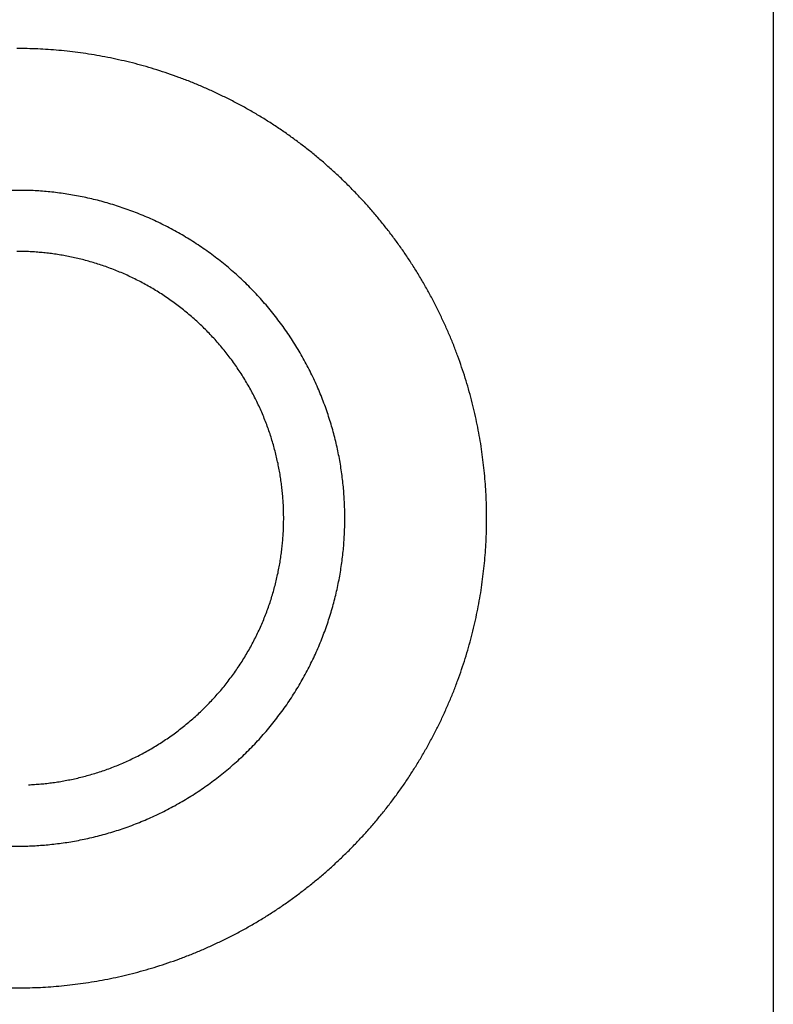
# Model space of a CAD drawing. Units: inches. Extents: x -6649 to 3903, y -1873 to 6027.
# Drawn here: x -2324 to -2300, y 3912 to 3943 of the extents above; entities that cross this region are included whole.
import ezdxf

# ---------------------------------------------------------------- set-up
doc = ezdxf.new("R2010")
doc.units = ezdxf.units.IN
doc.layers.add('Elverdal_Jungle', color=7, linetype='Continuous', true_color=0x609543)

msp = doc.modelspace()

# ---------------------------------------------------------------- linework, layer by layer
at = {"layer": 'Elverdal_Jungle'}
for points in [[(-2299.841, 4380.634), (-2299.841, 3761.262), (-2299.841, 3141.89), (-2299.841, 2522.518)], [(-2323.635, 3942.144), (-2323.746, 3942.146), (-2323.857, 3942.147), (-2323.967, 3942.148)], [(-2323.299, 3942.133), (-2323.411, 3942.137), (-2323.523, 3942.141), (-2323.635, 3942.144)], [(-2322.962, 3942.114), (-2323.074, 3942.121), (-2323.187, 3942.127), (-2323.299, 3942.133)], [(-2322.621, 3942.088), (-2322.735, 3942.096), (-2322.848, 3942.105), (-2322.962, 3942.114)], [(-2322.279, 3942.053), (-2322.393, 3942.064), (-2322.507, 3942.076), (-2322.621, 3942.088)], [(-2321.934, 3942.009), (-2322.049, 3942.024), (-2322.164, 3942.038), (-2322.279, 3942.053)], [(-2321.588, 3941.958), (-2321.703, 3941.975), (-2321.819, 3941.992), (-2321.934, 3942.009)], [(-2321.241, 3941.898), (-2321.357, 3941.918), (-2321.473, 3941.938), (-2321.588, 3941.958)], [(-2320.893, 3941.829), (-2321.009, 3941.852), (-2321.125, 3941.875), (-2321.241, 3941.898)], [(-2320.543, 3941.751), (-2320.66, 3941.777), (-2320.776, 3941.803), (-2320.893, 3941.829)], [(-2320.194, 3941.665), (-2320.31, 3941.694), (-2320.427, 3941.723), (-2320.543, 3941.751)], [(-2319.844, 3941.57), (-2319.961, 3941.602), (-2320.077, 3941.633), (-2320.194, 3941.665)], [(-2319.495, 3941.465), (-2319.611, 3941.5), (-2319.728, 3941.535), (-2319.844, 3941.57)], [(-2319.146, 3941.351), (-2319.263, 3941.389), (-2319.379, 3941.427), (-2319.495, 3941.465)], [(-2318.798, 3941.228), (-2318.914, 3941.269), (-2319.03, 3941.31), (-2319.146, 3941.351)], [(-2318.452, 3941.096), (-2318.567, 3941.14), (-2318.683, 3941.184), (-2318.798, 3941.228)], [(-2318.106, 3940.954), (-2318.222, 3941.001), (-2318.337, 3941.049), (-2318.452, 3941.096)], [(-2317.764, 3940.804), (-2317.878, 3940.854), (-2317.992, 3940.904), (-2318.106, 3940.954)], [(-2317.423, 3940.643), (-2317.536, 3940.697), (-2317.65, 3940.75), (-2317.764, 3940.804)], [(-2317.085, 3940.474), (-2317.197, 3940.53), (-2317.31, 3940.587), (-2317.423, 3940.643)], [(-2316.75, 3940.295), (-2316.861, 3940.355), (-2316.973, 3940.414), (-2317.085, 3940.474)], [(-2316.419, 3940.108), (-2316.529, 3940.17), (-2316.639, 3940.233), (-2316.75, 3940.295)], [(-2316.091, 3939.911), (-2316.2, 3939.976), (-2316.309, 3940.042), (-2316.419, 3940.108)], [(-2315.768, 3939.705), (-2315.875, 3939.774), (-2315.983, 3939.842), (-2316.091, 3939.911)], [(-2315.448, 3939.491), (-2315.555, 3939.563), (-2315.661, 3939.634), (-2315.768, 3939.705)], [(-2315.135, 3939.268), (-2315.239, 3939.342), (-2315.344, 3939.417), (-2315.448, 3939.491)], [(-2314.826, 3939.036), (-2314.929, 3939.114), (-2315.032, 3939.191), (-2315.135, 3939.268)], [(-2314.522, 3938.797), (-2314.623, 3938.877), (-2314.724, 3938.956), (-2314.826, 3939.036)], [(-2314.225, 3938.549), (-2314.324, 3938.632), (-2314.423, 3938.714), (-2314.522, 3938.797)], [(-2313.934, 3938.293), (-2314.031, 3938.378), (-2314.128, 3938.463), (-2314.225, 3938.549)], [(-2313.649, 3938.03), (-2313.744, 3938.118), (-2313.839, 3938.205), (-2313.934, 3938.293)], [(-2313.371, 3937.759), (-2313.464, 3937.849), (-2313.557, 3937.939), (-2313.649, 3938.03)], [(-2323.501, 3937.616), (-2323.734, 3937.619), (-2323.967, 3937.621), (-2324.2, 3937.624)], [(-2323.266, 3937.603), (-2323.344, 3937.607), (-2323.422, 3937.612), (-2323.501, 3937.616)], [(-2323.027, 3937.584), (-2323.107, 3937.59), (-2323.186, 3937.597), (-2323.266, 3937.603)], [(-2322.788, 3937.56), (-2322.868, 3937.568), (-2322.948, 3937.576), (-2323.027, 3937.584)], [(-2322.547, 3937.53), (-2322.628, 3937.54), (-2322.708, 3937.55), (-2322.788, 3937.56)], [(-2313.1, 3937.481), (-2313.191, 3937.574), (-2313.281, 3937.666), (-2313.371, 3937.759)], [(-2322.306, 3937.494), (-2322.387, 3937.506), (-2322.467, 3937.518), (-2322.547, 3937.53)], [(-2322.063, 3937.452), (-2322.145, 3937.466), (-2322.225, 3937.48), (-2322.306, 3937.494)], [(-2321.82, 3937.404), (-2321.901, 3937.42), (-2321.983, 3937.436), (-2322.063, 3937.452)], [(-2321.577, 3937.35), (-2321.658, 3937.367), (-2321.739, 3937.386), (-2321.82, 3937.404)], [(-2321.332, 3937.289), (-2321.414, 3937.31), (-2321.495, 3937.329), (-2321.577, 3937.35)], [(-2321.088, 3937.223), (-2321.17, 3937.245), (-2321.251, 3937.267), (-2321.332, 3937.289)], [(-2320.844, 3937.15), (-2320.926, 3937.174), (-2321.007, 3937.198), (-2321.088, 3937.223)], [(-2312.837, 3937.197), (-2312.925, 3937.292), (-2313.013, 3937.386), (-2313.1, 3937.481)], [(-2320.601, 3937.07), (-2320.682, 3937.097), (-2320.763, 3937.123), (-2320.844, 3937.15)], [(-2320.358, 3936.984), (-2320.439, 3937.013), (-2320.52, 3937.041), (-2320.601, 3937.07)], [(-2320.116, 3936.892), (-2320.197, 3936.923), (-2320.277, 3936.954), (-2320.358, 3936.984)], [(-2312.582, 3936.905), (-2312.667, 3937.002), (-2312.752, 3937.099), (-2312.837, 3937.197)], [(-2319.875, 3936.793), (-2319.955, 3936.826), (-2320.035, 3936.859), (-2320.116, 3936.892)], [(-2319.635, 3936.688), (-2319.715, 3936.723), (-2319.795, 3936.758), (-2319.875, 3936.793)], [(-2319.398, 3936.576), (-2319.477, 3936.613), (-2319.556, 3936.65), (-2319.635, 3936.688)], [(-2312.334, 3936.608), (-2312.416, 3936.707), (-2312.499, 3936.806), (-2312.582, 3936.905)], [(-2312.094, 3936.305), (-2312.174, 3936.406), (-2312.253, 3936.507), (-2312.334, 3936.608)], [(-2319.162, 3936.458), (-2319.24, 3936.497), (-2319.319, 3936.536), (-2319.398, 3936.576)], [(-2318.928, 3936.333), (-2319.006, 3936.374), (-2319.084, 3936.416), (-2319.162, 3936.458)], [(-2318.696, 3936.202), (-2318.774, 3936.245), (-2318.851, 3936.289), (-2318.928, 3936.333)], [(-2311.862, 3935.996), (-2311.939, 3936.099), (-2312.016, 3936.202), (-2312.094, 3936.305)], [(-2318.467, 3936.064), (-2318.544, 3936.11), (-2318.62, 3936.156), (-2318.696, 3936.202)], [(-2318.242, 3935.921), (-2318.317, 3935.969), (-2318.392, 3936.017), (-2318.467, 3936.064)], [(-2311.639, 3935.682), (-2311.713, 3935.786), (-2311.788, 3935.891), (-2311.862, 3935.996)], [(-2323.779, 3935.673), (-2323.842, 3935.674), (-2323.905, 3935.675), (-2323.967, 3935.676)], [(-2323.588, 3935.667), (-2323.652, 3935.669), (-2323.715, 3935.671), (-2323.779, 3935.673)], [(-2323.396, 3935.656), (-2323.46, 3935.66), (-2323.524, 3935.663), (-2323.588, 3935.667)], [(-2323.203, 3935.641), (-2323.267, 3935.646), (-2323.332, 3935.651), (-2323.396, 3935.656)], [(-2318.019, 3935.771), (-2318.093, 3935.821), (-2318.167, 3935.871), (-2318.242, 3935.921)], [(-2317.8, 3935.616), (-2317.873, 3935.667), (-2317.946, 3935.719), (-2318.019, 3935.771)], [(-2311.425, 3935.363), (-2311.496, 3935.469), (-2311.568, 3935.575), (-2311.639, 3935.682)], [(-2323.008, 3935.621), (-2323.073, 3935.628), (-2323.138, 3935.635), (-2323.203, 3935.641)], [(-2322.812, 3935.597), (-2322.877, 3935.605), (-2322.943, 3935.613), (-2323.008, 3935.621)], [(-2322.616, 3935.568), (-2322.681, 3935.577), (-2322.747, 3935.587), (-2322.812, 3935.597)], [(-2322.419, 3935.534), (-2322.484, 3935.545), (-2322.55, 3935.556), (-2322.616, 3935.568)], [(-2322.221, 3935.494), (-2322.287, 3935.507), (-2322.353, 3935.52), (-2322.419, 3935.534)], [(-2322.022, 3935.45), (-2322.089, 3935.465), (-2322.155, 3935.48), (-2322.221, 3935.494)], [(-2321.824, 3935.401), (-2321.89, 3935.417), (-2321.956, 3935.434), (-2322.022, 3935.45)], [(-2321.625, 3935.347), (-2321.692, 3935.365), (-2321.758, 3935.383), (-2321.824, 3935.401)], [(-2321.427, 3935.287), (-2321.493, 3935.307), (-2321.559, 3935.327), (-2321.625, 3935.347)], [(-2317.584, 3935.453), (-2317.656, 3935.508), (-2317.728, 3935.561), (-2317.8, 3935.616)], [(-2317.372, 3935.286), (-2317.443, 3935.342), (-2317.513, 3935.398), (-2317.584, 3935.453)], [(-2311.219, 3935.04), (-2311.288, 3935.147), (-2311.356, 3935.255), (-2311.425, 3935.363)], [(-2321.229, 3935.223), (-2321.295, 3935.245), (-2321.361, 3935.266), (-2321.427, 3935.287)], [(-2321.031, 3935.153), (-2321.097, 3935.176), (-2321.163, 3935.2), (-2321.229, 3935.223)], [(-2320.834, 3935.078), (-2320.899, 3935.103), (-2320.965, 3935.128), (-2321.031, 3935.153)], [(-2320.638, 3934.998), (-2320.703, 3935.024), (-2320.769, 3935.051), (-2320.834, 3935.078)], [(-2317.165, 3935.113), (-2317.234, 3935.171), (-2317.303, 3935.228), (-2317.372, 3935.286)], [(-2316.961, 3934.935), (-2317.029, 3934.994), (-2317.097, 3935.053), (-2317.165, 3935.113)], [(-2311.023, 3934.712), (-2311.088, 3934.821), (-2311.154, 3934.93), (-2311.219, 3935.04)], [(-2320.443, 3934.912), (-2320.508, 3934.94), (-2320.573, 3934.969), (-2320.638, 3934.998)], [(-2320.25, 3934.821), (-2320.314, 3934.851), (-2320.379, 3934.881), (-2320.443, 3934.912)], [(-2320.057, 3934.724), (-2320.122, 3934.757), (-2320.186, 3934.789), (-2320.25, 3934.821)], [(-2319.868, 3934.623), (-2319.931, 3934.657), (-2319.994, 3934.691), (-2320.057, 3934.724)], [(-2316.762, 3934.751), (-2316.829, 3934.812), (-2316.895, 3934.873), (-2316.961, 3934.935)], [(-2316.568, 3934.562), (-2316.633, 3934.625), (-2316.698, 3934.688), (-2316.762, 3934.751)], [(-2310.835, 3934.38), (-2310.897, 3934.491), (-2310.96, 3934.601), (-2311.023, 3934.712)], [(-2319.679, 3934.516), (-2319.742, 3934.552), (-2319.805, 3934.587), (-2319.868, 3934.623)], [(-2319.493, 3934.405), (-2319.555, 3934.442), (-2319.617, 3934.479), (-2319.679, 3934.516)], [(-2319.309, 3934.288), (-2319.371, 3934.327), (-2319.432, 3934.366), (-2319.493, 3934.405)], [(-2316.38, 3934.368), (-2316.442, 3934.432), (-2316.505, 3934.497), (-2316.568, 3934.562)], [(-2319.128, 3934.166), (-2319.189, 3934.207), (-2319.249, 3934.247), (-2319.309, 3934.288)], [(-2318.949, 3934.039), (-2319.009, 3934.082), (-2319.068, 3934.124), (-2319.128, 3934.166)], [(-2316.196, 3934.169), (-2316.257, 3934.235), (-2316.318, 3934.301), (-2316.38, 3934.368)], [(-2316.017, 3933.965), (-2316.077, 3934.033), (-2316.136, 3934.101), (-2316.196, 3934.169)], [(-2310.656, 3934.045), (-2310.716, 3934.157), (-2310.775, 3934.268), (-2310.835, 3934.38)], [(-2318.774, 3933.908), (-2318.832, 3933.952), (-2318.891, 3933.995), (-2318.949, 3934.039)], [(-2318.602, 3933.772), (-2318.659, 3933.817), (-2318.717, 3933.863), (-2318.774, 3933.908)], [(-2318.433, 3933.631), (-2318.489, 3933.678), (-2318.546, 3933.725), (-2318.602, 3933.772)], [(-2315.844, 3933.758), (-2315.902, 3933.827), (-2315.959, 3933.896), (-2316.017, 3933.965)], [(-2310.487, 3933.707), (-2310.543, 3933.82), (-2310.6, 3933.933), (-2310.656, 3934.045)], [(-2318.268, 3933.486), (-2318.323, 3933.534), (-2318.378, 3933.583), (-2318.433, 3933.631)], [(-2318.106, 3933.336), (-2318.16, 3933.386), (-2318.214, 3933.436), (-2318.268, 3933.486)], [(-2315.677, 3933.546), (-2315.732, 3933.617), (-2315.788, 3933.687), (-2315.844, 3933.758)], [(-2315.515, 3933.331), (-2315.569, 3933.403), (-2315.623, 3933.475), (-2315.677, 3933.546)], [(-2310.327, 3933.367), (-2310.38, 3933.48), (-2310.433, 3933.594), (-2310.487, 3933.707)], [(-2317.948, 3933.182), (-2318.001, 3933.233), (-2318.053, 3933.285), (-2318.106, 3933.336)], [(-2317.794, 3933.024), (-2317.846, 3933.077), (-2317.897, 3933.13), (-2317.948, 3933.182)], [(-2315.359, 3933.111), (-2315.411, 3933.184), (-2315.463, 3933.257), (-2315.515, 3933.331)], [(-2310.175, 3933.024), (-2310.226, 3933.138), (-2310.276, 3933.252), (-2310.327, 3933.367)], [(-2317.645, 3932.862), (-2317.695, 3932.916), (-2317.744, 3932.97), (-2317.794, 3933.024)], [(-2317.499, 3932.697), (-2317.548, 3932.752), (-2317.596, 3932.807), (-2317.645, 3932.862)], [(-2315.209, 3932.889), (-2315.259, 3932.963), (-2315.309, 3933.037), (-2315.359, 3933.111)], [(-2315.066, 3932.662), (-2315.114, 3932.738), (-2315.162, 3932.813), (-2315.209, 3932.889)], [(-2310.034, 3932.679), (-2310.081, 3932.794), (-2310.128, 3932.909), (-2310.175, 3933.024)], [(-2317.358, 3932.528), (-2317.406, 3932.585), (-2317.452, 3932.641), (-2317.499, 3932.697)], [(-2317.223, 3932.356), (-2317.268, 3932.413), (-2317.313, 3932.471), (-2317.358, 3932.528)], [(-2314.929, 3932.434), (-2314.974, 3932.51), (-2315.02, 3932.586), (-2315.066, 3932.662)], [(-2309.902, 3932.332), (-2309.946, 3932.447), (-2309.99, 3932.563), (-2310.034, 3932.679)], [(-2317.091, 3932.18), (-2317.135, 3932.239), (-2317.179, 3932.297), (-2317.223, 3932.356)], [(-2314.797, 3932.202), (-2314.841, 3932.28), (-2314.885, 3932.357), (-2314.929, 3932.434)], [(-2314.673, 3931.968), (-2314.714, 3932.046), (-2314.756, 3932.124), (-2314.797, 3932.202)], [(-2309.779, 3931.984), (-2309.82, 3932.1), (-2309.861, 3932.216), (-2309.902, 3932.332)], [(-2316.964, 3932.002), (-2317.006, 3932.062), (-2317.049, 3932.121), (-2317.091, 3932.18)], [(-2316.842, 3931.821), (-2316.883, 3931.881), (-2316.923, 3931.942), (-2316.964, 3932.002)], [(-2314.554, 3931.733), (-2314.594, 3931.811), (-2314.633, 3931.89), (-2314.673, 3931.968)], [(-2309.665, 3931.635), (-2309.703, 3931.751), (-2309.741, 3931.868), (-2309.779, 3931.984)], [(-2316.725, 3931.637), (-2316.764, 3931.699), (-2316.803, 3931.76), (-2316.842, 3931.821)], [(-2316.614, 3931.451), (-2316.651, 3931.513), (-2316.688, 3931.575), (-2316.725, 3931.637)], [(-2314.443, 3931.495), (-2314.48, 3931.574), (-2314.517, 3931.653), (-2314.554, 3931.733)], [(-2309.56, 3931.286), (-2309.595, 3931.402), (-2309.63, 3931.519), (-2309.665, 3931.635)], [(-2316.507, 3931.263), (-2316.543, 3931.325), (-2316.578, 3931.388), (-2316.614, 3931.451)], [(-2316.406, 3931.073), (-2316.44, 3931.136), (-2316.473, 3931.2), (-2316.507, 3931.263)], [(-2314.337, 3931.255), (-2314.373, 3931.335), (-2314.408, 3931.415), (-2314.443, 3931.495)], [(-2314.238, 3931.014), (-2314.271, 3931.095), (-2314.304, 3931.175), (-2314.337, 3931.255)], [(-2309.465, 3930.936), (-2309.497, 3931.053), (-2309.529, 3931.17), (-2309.56, 3931.286)], [(-2316.309, 3930.881), (-2316.341, 3930.944), (-2316.373, 3931.009), (-2316.406, 3931.073)], [(-2314.146, 3930.772), (-2314.177, 3930.853), (-2314.208, 3930.933), (-2314.238, 3931.014)], [(-2316.218, 3930.687), (-2316.249, 3930.752), (-2316.279, 3930.816), (-2316.309, 3930.881)], [(-2316.133, 3930.492), (-2316.161, 3930.557), (-2316.19, 3930.622), (-2316.218, 3930.687)], [(-2314.06, 3930.529), (-2314.089, 3930.61), (-2314.117, 3930.691), (-2314.146, 3930.772)], [(-2309.378, 3930.587), (-2309.407, 3930.703), (-2309.436, 3930.82), (-2309.465, 3930.936)], [(-2316.052, 3930.296), (-2316.079, 3930.361), (-2316.106, 3930.427), (-2316.133, 3930.492)], [(-2313.981, 3930.285), (-2314.007, 3930.367), (-2314.034, 3930.448), (-2314.06, 3930.529)], [(-2309.301, 3930.238), (-2309.327, 3930.354), (-2309.353, 3930.47), (-2309.378, 3930.587)], [(-2315.977, 3930.099), (-2316.002, 3930.165), (-2316.027, 3930.23), (-2316.052, 3930.296)], [(-2315.907, 3929.902), (-2315.931, 3929.967), (-2315.954, 3930.033), (-2315.977, 3930.099)], [(-2313.908, 3930.042), (-2313.932, 3930.123), (-2313.956, 3930.204), (-2313.981, 3930.285)], [(-2313.841, 3929.798), (-2313.863, 3929.879), (-2313.885, 3929.96), (-2313.908, 3930.042)], [(-2309.232, 3929.889), (-2309.255, 3930.005), (-2309.278, 3930.121), (-2309.301, 3930.238)], [(-2315.843, 3929.703), (-2315.864, 3929.77), (-2315.886, 3929.835), (-2315.907, 3929.902)], [(-2315.783, 3929.505), (-2315.803, 3929.571), (-2315.823, 3929.637), (-2315.843, 3929.703)], [(-2313.781, 3929.554), (-2313.801, 3929.635), (-2313.821, 3929.716), (-2313.841, 3929.798)], [(-2309.172, 3929.542), (-2309.192, 3929.658), (-2309.212, 3929.773), (-2309.232, 3929.889)], [(-2315.729, 3929.306), (-2315.747, 3929.372), (-2315.765, 3929.439), (-2315.783, 3929.505)], [(-2313.726, 3929.31), (-2313.745, 3929.391), (-2313.762, 3929.472), (-2313.781, 3929.554)], [(-2309.12, 3929.196), (-2309.138, 3929.311), (-2309.155, 3929.427), (-2309.172, 3929.542)], [(-2315.68, 3929.108), (-2315.696, 3929.174), (-2315.712, 3929.24), (-2315.729, 3929.306)], [(-2315.636, 3928.91), (-2315.65, 3928.976), (-2315.665, 3929.042), (-2315.68, 3929.108)], [(-2313.679, 3929.067), (-2313.694, 3929.148), (-2313.71, 3929.229), (-2313.726, 3929.31)], [(-2313.636, 3928.824), (-2313.65, 3928.905), (-2313.664, 3928.986), (-2313.679, 3929.067)], [(-2309.078, 3928.852), (-2309.092, 3928.967), (-2309.106, 3929.081), (-2309.12, 3929.196)], [(-2315.597, 3928.711), (-2315.609, 3928.778), (-2315.623, 3928.843), (-2315.636, 3928.91)], [(-2313.601, 3928.582), (-2313.612, 3928.663), (-2313.624, 3928.743), (-2313.636, 3928.824)], [(-2309.042, 3928.509), (-2309.054, 3928.623), (-2309.066, 3928.738), (-2309.078, 3928.852)], [(-2315.563, 3928.514), (-2315.574, 3928.58), (-2315.585, 3928.646), (-2315.597, 3928.711)], [(-2315.533, 3928.318), (-2315.543, 3928.383), (-2315.553, 3928.449), (-2315.563, 3928.514)], [(-2313.57, 3928.342), (-2313.581, 3928.422), (-2313.591, 3928.502), (-2313.601, 3928.582)], [(-2309.016, 3928.169), (-2309.025, 3928.282), (-2309.034, 3928.396), (-2309.042, 3928.509)], [(-2315.509, 3928.122), (-2315.517, 3928.187), (-2315.525, 3928.252), (-2315.533, 3928.318)], [(-2315.489, 3927.927), (-2315.496, 3927.992), (-2315.502, 3928.057), (-2315.509, 3928.122)], [(-2313.546, 3928.102), (-2313.554, 3928.182), (-2313.562, 3928.262), (-2313.57, 3928.342)], [(-2308.997, 3927.831), (-2309.003, 3927.943), (-2309.01, 3928.056), (-2309.016, 3928.169)], [(-2315.474, 3927.734), (-2315.479, 3927.798), (-2315.484, 3927.863), (-2315.489, 3927.927)], [(-2313.527, 3927.865), (-2313.534, 3927.944), (-2313.54, 3928.023), (-2313.546, 3928.102)], [(-2313.514, 3927.629), (-2313.519, 3927.708), (-2313.523, 3927.786), (-2313.527, 3927.865)], [(-2308.986, 3927.495), (-2308.99, 3927.607), (-2308.993, 3927.719), (-2308.997, 3927.831)], [(-2315.463, 3927.542), (-2315.467, 3927.606), (-2315.47, 3927.67), (-2315.474, 3927.734)], [(-2315.457, 3927.351), (-2315.459, 3927.415), (-2315.461, 3927.479), (-2315.463, 3927.542)], [(-2313.506, 3927.395), (-2313.509, 3927.473), (-2313.512, 3927.551), (-2313.514, 3927.629)], [(-2308.982, 3927.163), (-2308.983, 3927.273), (-2308.985, 3927.384), (-2308.986, 3927.495)], [(-2315.455, 3927.163), (-2315.455, 3927.226), (-2315.456, 3927.289), (-2315.457, 3927.351)], [(-2313.504, 3927.163), (-2313.504, 3927.24), (-2313.505, 3927.317), (-2313.506, 3927.395)], [(-2315.463, 3926.783), (-2315.461, 3926.847), (-2315.459, 3926.91), (-2315.457, 3926.973)], [(-2315.457, 3926.973), (-2315.456, 3927.037), (-2315.455, 3927.1), (-2315.455, 3927.163)], [(-2313.514, 3926.696), (-2313.512, 3926.774), (-2313.509, 3926.852), (-2313.506, 3926.93)], [(-2313.506, 3926.93), (-2313.505, 3927.008), (-2313.504, 3927.085), (-2313.504, 3927.163)], [(-2308.986, 3926.83), (-2308.985, 3926.941), (-2308.983, 3927.052), (-2308.982, 3927.163)], [(-2315.489, 3926.397), (-2315.484, 3926.462), (-2315.479, 3926.526), (-2315.474, 3926.591)], [(-2315.474, 3926.591), (-2315.47, 3926.655), (-2315.467, 3926.719), (-2315.463, 3926.783)], [(-2313.527, 3926.46), (-2313.523, 3926.538), (-2313.519, 3926.617), (-2313.514, 3926.696)], [(-2308.997, 3926.495), (-2308.993, 3926.606), (-2308.99, 3926.718), (-2308.986, 3926.83)], [(-2315.509, 3926.203), (-2315.502, 3926.268), (-2315.496, 3926.332), (-2315.489, 3926.397)], [(-2313.546, 3926.222), (-2313.54, 3926.301), (-2313.534, 3926.381), (-2313.527, 3926.46)], [(-2309.016, 3926.157), (-2309.01, 3926.269), (-2309.003, 3926.382), (-2308.997, 3926.495)], [(-2315.563, 3925.811), (-2315.553, 3925.876), (-2315.543, 3925.942), (-2315.533, 3926.007)], [(-2315.533, 3926.007), (-2315.525, 3926.073), (-2315.517, 3926.138), (-2315.509, 3926.203)], [(-2313.601, 3925.743), (-2313.591, 3925.823), (-2313.581, 3925.903), (-2313.57, 3925.983)], [(-2313.57, 3925.983), (-2313.562, 3926.063), (-2313.554, 3926.142), (-2313.546, 3926.222)], [(-2309.042, 3925.816), (-2309.034, 3925.93), (-2309.025, 3926.043), (-2309.016, 3926.157)], [(-2315.636, 3925.416), (-2315.623, 3925.481), (-2315.609, 3925.548), (-2315.597, 3925.613)], [(-2315.597, 3925.613), (-2315.585, 3925.679), (-2315.574, 3925.745), (-2315.563, 3925.811)], [(-2313.636, 3925.501), (-2313.624, 3925.582), (-2313.612, 3925.662), (-2313.601, 3925.743)], [(-2309.078, 3925.473), (-2309.066, 3925.587), (-2309.054, 3925.702), (-2309.042, 3925.816)], [(-2315.68, 3925.217), (-2315.665, 3925.283), (-2315.65, 3925.349), (-2315.636, 3925.416)], [(-2313.679, 3925.258), (-2313.664, 3925.339), (-2313.65, 3925.42), (-2313.636, 3925.501)], [(-2309.12, 3925.129), (-2309.106, 3925.244), (-2309.092, 3925.359), (-2309.078, 3925.473)], [(-2315.783, 3924.82), (-2315.765, 3924.886), (-2315.747, 3924.953), (-2315.729, 3925.019)], [(-2315.729, 3925.019), (-2315.712, 3925.085), (-2315.696, 3925.151), (-2315.68, 3925.217)], [(-2313.781, 3924.771), (-2313.762, 3924.853), (-2313.745, 3924.934), (-2313.726, 3925.015)], [(-2313.726, 3925.015), (-2313.71, 3925.097), (-2313.694, 3925.178), (-2313.679, 3925.258)], [(-2309.172, 3924.783), (-2309.155, 3924.898), (-2309.138, 3925.014), (-2309.12, 3925.129)], [(-2315.843, 3924.622), (-2315.823, 3924.688), (-2315.803, 3924.754), (-2315.783, 3924.82)], [(-2313.841, 3924.527), (-2313.821, 3924.609), (-2313.801, 3924.69), (-2313.781, 3924.771)], [(-2309.232, 3924.436), (-2309.212, 3924.551), (-2309.192, 3924.667), (-2309.172, 3924.783)], [(-2315.977, 3924.226), (-2315.954, 3924.292), (-2315.931, 3924.357), (-2315.907, 3924.423)], [(-2315.907, 3924.423), (-2315.886, 3924.489), (-2315.864, 3924.555), (-2315.843, 3924.622)], [(-2313.908, 3924.283), (-2313.885, 3924.365), (-2313.863, 3924.446), (-2313.841, 3924.527)], [(-2309.301, 3924.087), (-2309.278, 3924.203), (-2309.255, 3924.319), (-2309.232, 3924.436)], [(-2316.052, 3924.029), (-2316.027, 3924.095), (-2316.002, 3924.16), (-2315.977, 3924.226)], [(-2314.06, 3923.796), (-2314.034, 3923.877), (-2314.007, 3923.958), (-2313.981, 3924.039)], [(-2313.981, 3924.039), (-2313.956, 3924.121), (-2313.932, 3924.202), (-2313.908, 3924.283)], [(-2309.378, 3923.738), (-2309.353, 3923.854), (-2309.327, 3923.971), (-2309.301, 3924.087)], [(-2316.218, 3923.638), (-2316.19, 3923.703), (-2316.161, 3923.768), (-2316.133, 3923.833)], [(-2316.133, 3923.833), (-2316.106, 3923.898), (-2316.079, 3923.964), (-2316.052, 3924.029)], [(-2314.146, 3923.553), (-2314.117, 3923.634), (-2314.089, 3923.715), (-2314.06, 3923.796)], [(-2309.465, 3923.389), (-2309.436, 3923.505), (-2309.407, 3923.622), (-2309.378, 3923.738)], [(-2316.406, 3923.253), (-2316.373, 3923.316), (-2316.341, 3923.38), (-2316.309, 3923.445)], [(-2316.309, 3923.445), (-2316.279, 3923.509), (-2316.249, 3923.573), (-2316.218, 3923.638)], [(-2314.238, 3923.311), (-2314.208, 3923.391), (-2314.177, 3923.472), (-2314.146, 3923.553)], [(-2316.507, 3923.062), (-2316.473, 3923.126), (-2316.44, 3923.189), (-2316.406, 3923.253)], [(-2314.337, 3923.07), (-2314.304, 3923.15), (-2314.271, 3923.23), (-2314.238, 3923.311)], [(-2309.56, 3923.039), (-2309.529, 3923.156), (-2309.497, 3923.272), (-2309.465, 3923.389)], [(-2316.725, 3922.688), (-2316.688, 3922.75), (-2316.651, 3922.812), (-2316.614, 3922.874)], [(-2316.614, 3922.874), (-2316.578, 3922.937), (-2316.543, 3922.999), (-2316.507, 3923.062)], [(-2314.554, 3922.592), (-2314.517, 3922.672), (-2314.48, 3922.751), (-2314.443, 3922.83)], [(-2314.443, 3922.83), (-2314.408, 3922.91), (-2314.373, 3922.99), (-2314.337, 3923.07)], [(-2309.665, 3922.69), (-2309.63, 3922.806), (-2309.595, 3922.923), (-2309.56, 3923.039)], [(-2316.964, 3922.323), (-2316.923, 3922.383), (-2316.883, 3922.443), (-2316.842, 3922.504)], [(-2316.842, 3922.504), (-2316.803, 3922.565), (-2316.764, 3922.626), (-2316.725, 3922.688)], [(-2314.673, 3922.357), (-2314.633, 3922.435), (-2314.594, 3922.514), (-2314.554, 3922.592)], [(-2309.779, 3922.341), (-2309.741, 3922.457), (-2309.703, 3922.574), (-2309.665, 3922.69)], [(-2317.223, 3921.969), (-2317.179, 3922.027), (-2317.135, 3922.086), (-2317.091, 3922.144)], [(-2317.091, 3922.144), (-2317.049, 3922.204), (-2317.006, 3922.263), (-2316.964, 3922.323)], [(-2314.797, 3922.122), (-2314.756, 3922.2), (-2314.714, 3922.278), (-2314.673, 3922.357)], [(-2309.902, 3921.993), (-2309.861, 3922.109), (-2309.82, 3922.225), (-2309.779, 3922.341)], [(-2317.358, 3921.797), (-2317.313, 3921.854), (-2317.268, 3921.911), (-2317.223, 3921.969)], [(-2315.066, 3921.662), (-2315.02, 3921.739), (-2314.974, 3921.815), (-2314.929, 3921.891)], [(-2314.929, 3921.891), (-2314.885, 3921.968), (-2314.841, 3922.045), (-2314.797, 3922.122)], [(-2310.034, 3921.646), (-2309.99, 3921.762), (-2309.946, 3921.877), (-2309.902, 3921.993)], [(-2317.645, 3921.462), (-2317.596, 3921.517), (-2317.548, 3921.573), (-2317.499, 3921.628)], [(-2317.499, 3921.628), (-2317.452, 3921.684), (-2317.406, 3921.741), (-2317.358, 3921.797)], [(-2315.209, 3921.437), (-2315.162, 3921.512), (-2315.114, 3921.587), (-2315.066, 3921.662)], [(-2310.175, 3921.301), (-2310.128, 3921.416), (-2310.081, 3921.531), (-2310.034, 3921.646)], [(-2317.948, 3921.143), (-2317.897, 3921.196), (-2317.846, 3921.248), (-2317.794, 3921.301)], [(-2317.794, 3921.301), (-2317.744, 3921.355), (-2317.695, 3921.408), (-2317.645, 3921.462)], [(-2315.515, 3920.995), (-2315.463, 3921.068), (-2315.411, 3921.141), (-2315.359, 3921.214)], [(-2315.359, 3921.214), (-2315.309, 3921.288), (-2315.259, 3921.362), (-2315.209, 3921.437)], [(-2310.327, 3920.959), (-2310.276, 3921.073), (-2310.226, 3921.187), (-2310.175, 3921.301)], [(-2318.268, 3920.839), (-2318.214, 3920.889), (-2318.16, 3920.939), (-2318.106, 3920.989)], [(-2318.106, 3920.989), (-2318.053, 3921.04), (-2318.001, 3921.092), (-2317.948, 3921.143)], [(-2315.677, 3920.779), (-2315.623, 3920.851), (-2315.569, 3920.923), (-2315.515, 3920.995)], [(-2310.487, 3920.618), (-2310.433, 3920.731), (-2310.38, 3920.845), (-2310.327, 3920.959)], [(-2318.602, 3920.553), (-2318.546, 3920.6), (-2318.489, 3920.647), (-2318.433, 3920.694)], [(-2318.433, 3920.694), (-2318.378, 3920.743), (-2318.323, 3920.791), (-2318.268, 3920.839)], [(-2315.844, 3920.567), (-2315.788, 3920.638), (-2315.732, 3920.708), (-2315.677, 3920.779)], [(-2310.656, 3920.28), (-2310.6, 3920.392), (-2310.543, 3920.505), (-2310.487, 3920.618)], [(-2319.128, 3920.159), (-2319.068, 3920.201), (-2319.009, 3920.243), (-2318.949, 3920.286)], [(-2318.949, 3920.286), (-2318.891, 3920.33), (-2318.832, 3920.373), (-2318.774, 3920.417)], [(-2318.774, 3920.417), (-2318.717, 3920.462), (-2318.659, 3920.508), (-2318.602, 3920.553)], [(-2316.196, 3920.156), (-2316.136, 3920.224), (-2316.077, 3920.291), (-2316.017, 3920.359)], [(-2316.017, 3920.359), (-2315.959, 3920.429), (-2315.902, 3920.498), (-2315.844, 3920.567)], [(-2310.835, 3919.945), (-2310.775, 3920.056), (-2310.716, 3920.168), (-2310.656, 3920.28)], [(-2319.493, 3919.92), (-2319.432, 3919.959), (-2319.371, 3919.998), (-2319.309, 3920.037)], [(-2319.309, 3920.037), (-2319.249, 3920.078), (-2319.189, 3920.118), (-2319.128, 3920.159)], [(-2316.568, 3919.764), (-2316.505, 3919.828), (-2316.442, 3919.893), (-2316.38, 3919.957)], [(-2316.38, 3919.957), (-2316.318, 3920.023), (-2316.257, 3920.09), (-2316.196, 3920.156)], [(-2320.057, 3919.6), (-2319.994, 3919.634), (-2319.931, 3919.668), (-2319.868, 3919.702)], [(-2319.868, 3919.702), (-2319.805, 3919.737), (-2319.742, 3919.773), (-2319.679, 3919.808)], [(-2319.679, 3919.808), (-2319.617, 3919.846), (-2319.555, 3919.883), (-2319.493, 3919.92)], [(-2316.762, 3919.574), (-2316.698, 3919.637), (-2316.633, 3919.7), (-2316.568, 3919.764)], [(-2311.023, 3919.613), (-2310.96, 3919.724), (-2310.897, 3919.834), (-2310.835, 3919.945)], [(-2320.834, 3919.247), (-2320.769, 3919.274), (-2320.703, 3919.301), (-2320.638, 3919.327)], [(-2320.638, 3919.327), (-2320.573, 3919.356), (-2320.508, 3919.384), (-2320.443, 3919.413)], [(-2320.443, 3919.413), (-2320.379, 3919.443), (-2320.314, 3919.474), (-2320.25, 3919.504)], [(-2320.25, 3919.504), (-2320.186, 3919.536), (-2320.122, 3919.568), (-2320.057, 3919.6)], [(-2317.165, 3919.212), (-2317.097, 3919.271), (-2317.029, 3919.331), (-2316.961, 3919.39)], [(-2316.961, 3919.39), (-2316.895, 3919.452), (-2316.829, 3919.513), (-2316.762, 3919.574)], [(-2311.219, 3919.286), (-2311.154, 3919.395), (-2311.088, 3919.504), (-2311.023, 3919.613)], [(-2321.625, 3918.978), (-2321.559, 3918.998), (-2321.493, 3919.018), (-2321.427, 3919.037)], [(-2321.427, 3919.037), (-2321.361, 3919.059), (-2321.295, 3919.08), (-2321.229, 3919.102)], [(-2321.229, 3919.102), (-2321.163, 3919.125), (-2321.097, 3919.148), (-2321.031, 3919.172)], [(-2321.031, 3919.172), (-2320.965, 3919.197), (-2320.899, 3919.222), (-2320.834, 3919.247)], [(-2317.584, 3918.871), (-2317.513, 3918.927), (-2317.443, 3918.983), (-2317.372, 3919.039)], [(-2317.372, 3919.039), (-2317.303, 3919.096), (-2317.234, 3919.154), (-2317.165, 3919.212)], [(-2311.425, 3918.962), (-2311.356, 3919.07), (-2311.288, 3919.178), (-2311.219, 3919.286)], [(-2323.203, 3918.684), (-2323.138, 3918.69), (-2323.073, 3918.697), (-2323.008, 3918.704)], [(-2323.008, 3918.704), (-2322.943, 3918.712), (-2322.877, 3918.72), (-2322.812, 3918.728)], [(-2322.812, 3918.728), (-2322.747, 3918.738), (-2322.681, 3918.748), (-2322.616, 3918.757)], [(-2322.616, 3918.757), (-2322.55, 3918.769), (-2322.484, 3918.78), (-2322.419, 3918.792)], [(-2322.419, 3918.792), (-2322.353, 3918.805), (-2322.287, 3918.818), (-2322.221, 3918.831)], [(-2322.221, 3918.831), (-2322.155, 3918.845), (-2322.089, 3918.86), (-2322.022, 3918.874)], [(-2322.022, 3918.874), (-2321.956, 3918.891), (-2321.89, 3918.907), (-2321.824, 3918.924)], [(-2321.824, 3918.924), (-2321.758, 3918.941), (-2321.692, 3918.96), (-2321.625, 3918.978)], [(-2318.019, 3918.554), (-2317.946, 3918.606), (-2317.873, 3918.658), (-2317.8, 3918.71)], [(-2317.8, 3918.71), (-2317.728, 3918.763), (-2317.656, 3918.817), (-2317.584, 3918.871)], [(-2311.639, 3918.643), (-2311.568, 3918.75), (-2311.496, 3918.856), (-2311.425, 3918.962)], [(-2323.588, 3918.658), (-2323.524, 3918.662), (-2323.46, 3918.665), (-2323.396, 3918.669)], [(-2323.396, 3918.669), (-2323.332, 3918.674), (-2323.267, 3918.679), (-2323.203, 3918.684)], [(-2318.467, 3918.261), (-2318.392, 3918.308), (-2318.317, 3918.356), (-2318.242, 3918.404)], [(-2318.242, 3918.404), (-2318.167, 3918.454), (-2318.093, 3918.504), (-2318.019, 3918.554)], [(-2311.862, 3918.329), (-2311.788, 3918.434), (-2311.713, 3918.539), (-2311.639, 3918.643)], [(-2318.928, 3917.992), (-2318.851, 3918.036), (-2318.774, 3918.079), (-2318.696, 3918.123)], [(-2318.696, 3918.123), (-2318.62, 3918.169), (-2318.544, 3918.215), (-2318.467, 3918.261)], [(-2312.094, 3918.02), (-2312.016, 3918.123), (-2311.939, 3918.226), (-2311.862, 3918.329)], [(-2319.635, 3917.637), (-2319.556, 3917.675), (-2319.477, 3917.712), (-2319.398, 3917.749)], [(-2319.398, 3917.749), (-2319.319, 3917.789), (-2319.24, 3917.828), (-2319.162, 3917.867)], [(-2319.162, 3917.867), (-2319.084, 3917.909), (-2319.006, 3917.951), (-2318.928, 3917.992)], [(-2312.334, 3917.717), (-2312.253, 3917.818), (-2312.174, 3917.919), (-2312.094, 3918.02)], [(-2320.358, 3917.341), (-2320.277, 3917.372), (-2320.197, 3917.402), (-2320.116, 3917.433)], [(-2320.116, 3917.433), (-2320.035, 3917.466), (-2319.955, 3917.499), (-2319.875, 3917.532)], [(-2319.875, 3917.532), (-2319.795, 3917.567), (-2319.715, 3917.602), (-2319.635, 3917.637)], [(-2312.582, 3917.419), (-2312.499, 3917.519), (-2312.416, 3917.618), (-2312.334, 3917.717)], [(-2321.088, 3917.102), (-2321.007, 3917.127), (-2320.926, 3917.151), (-2320.844, 3917.175)], [(-2320.844, 3917.175), (-2320.763, 3917.202), (-2320.682, 3917.228), (-2320.601, 3917.255)], [(-2320.601, 3917.255), (-2320.52, 3917.284), (-2320.439, 3917.312), (-2320.358, 3917.341)], [(-2313.1, 3916.844), (-2313.013, 3916.939), (-2312.925, 3917.033), (-2312.837, 3917.129)], [(-2312.837, 3917.129), (-2312.752, 3917.225), (-2312.667, 3917.323), (-2312.582, 3917.419)], [(-2322.547, 3916.795), (-2322.467, 3916.807), (-2322.387, 3916.819), (-2322.306, 3916.831)], [(-2322.306, 3916.831), (-2322.225, 3916.845), (-2322.145, 3916.859), (-2322.063, 3916.873)], [(-2322.063, 3916.873), (-2321.983, 3916.889), (-2321.901, 3916.905), (-2321.82, 3916.921)], [(-2321.82, 3916.921), (-2321.739, 3916.939), (-2321.658, 3916.957), (-2321.577, 3916.975)], [(-2321.577, 3916.975), (-2321.495, 3916.995), (-2321.414, 3917.016), (-2321.332, 3917.036)], [(-2321.332, 3917.036), (-2321.251, 3917.058), (-2321.17, 3917.08), (-2321.088, 3917.102)], [(-2313.371, 3916.566), (-2313.281, 3916.659), (-2313.191, 3916.751), (-2313.1, 3916.844)], [(-2324.2, 3916.701), (-2324.045, 3916.701), (-2323.89, 3916.701), (-2323.735, 3916.701)], [(-2323.735, 3916.701), (-2323.657, 3916.704), (-2323.579, 3916.706), (-2323.501, 3916.709)], [(-2323.501, 3916.709), (-2323.422, 3916.713), (-2323.344, 3916.718), (-2323.266, 3916.722)], [(-2323.266, 3916.722), (-2323.186, 3916.728), (-2323.107, 3916.735), (-2323.027, 3916.741)], [(-2323.027, 3916.741), (-2322.948, 3916.749), (-2322.868, 3916.757), (-2322.788, 3916.765)], [(-2322.788, 3916.765), (-2322.708, 3916.775), (-2322.628, 3916.785), (-2322.547, 3916.795)], [(-2313.649, 3916.296), (-2313.557, 3916.386), (-2313.464, 3916.476), (-2313.371, 3916.566)], [(-2313.934, 3916.032), (-2313.839, 3916.12), (-2313.744, 3916.208), (-2313.649, 3916.296)], [(-2314.225, 3915.776), (-2314.128, 3915.862), (-2314.031, 3915.947), (-2313.934, 3916.032)], [(-2314.522, 3915.528), (-2314.423, 3915.611), (-2314.324, 3915.694), (-2314.225, 3915.776)], [(-2315.135, 3915.057), (-2315.032, 3915.134), (-2314.929, 3915.212), (-2314.826, 3915.288)], [(-2314.826, 3915.288), (-2314.724, 3915.369), (-2314.623, 3915.448), (-2314.522, 3915.528)], [(-2315.448, 3914.834), (-2315.344, 3914.908), (-2315.239, 3914.983), (-2315.135, 3915.057)], [(-2316.091, 3914.414), (-2315.983, 3914.482), (-2315.875, 3914.551), (-2315.768, 3914.619)], [(-2315.768, 3914.619), (-2315.661, 3914.691), (-2315.555, 3914.762), (-2315.448, 3914.834)], [(-2316.419, 3914.217), (-2316.309, 3914.283), (-2316.2, 3914.348), (-2316.091, 3914.414)], [(-2317.085, 3913.851), (-2316.973, 3913.91), (-2316.861, 3913.97), (-2316.75, 3914.029)], [(-2316.75, 3914.029), (-2316.639, 3914.092), (-2316.529, 3914.155), (-2316.419, 3914.217)], [(-2317.764, 3913.522), (-2317.65, 3913.575), (-2317.536, 3913.628), (-2317.423, 3913.682)], [(-2317.423, 3913.682), (-2317.31, 3913.738), (-2317.197, 3913.795), (-2317.085, 3913.851)], [(-2318.452, 3913.229), (-2318.337, 3913.276), (-2318.222, 3913.323), (-2318.106, 3913.371)], [(-2318.106, 3913.371), (-2317.992, 3913.421), (-2317.878, 3913.471), (-2317.764, 3913.522)], [(-2319.146, 3912.974), (-2319.03, 3913.015), (-2318.914, 3913.056), (-2318.798, 3913.096)], [(-2318.798, 3913.096), (-2318.683, 3913.141), (-2318.567, 3913.185), (-2318.452, 3913.229)], [(-2320.194, 3912.66), (-2320.077, 3912.692), (-2319.961, 3912.724), (-2319.844, 3912.755)], [(-2319.844, 3912.755), (-2319.728, 3912.79), (-2319.611, 3912.825), (-2319.495, 3912.86)], [(-2319.495, 3912.86), (-2319.379, 3912.898), (-2319.263, 3912.936), (-2319.146, 3912.974)], [(-2321.588, 3912.367), (-2321.473, 3912.387), (-2321.357, 3912.407), (-2321.241, 3912.427)], [(-2321.241, 3912.427), (-2321.125, 3912.45), (-2321.009, 3912.473), (-2320.893, 3912.496)], [(-2320.893, 3912.496), (-2320.776, 3912.521), (-2320.66, 3912.548), (-2320.543, 3912.573)], [(-2320.543, 3912.573), (-2320.427, 3912.602), (-2320.31, 3912.631), (-2320.194, 3912.66)], [(-2324.301, 3912.18), (-2324.079, 3912.18), (-2323.857, 3912.18), (-2323.635, 3912.18)], [(-2323.635, 3912.18), (-2323.523, 3912.184), (-2323.411, 3912.188), (-2323.299, 3912.191)], [(-2323.299, 3912.191), (-2323.187, 3912.198), (-2323.074, 3912.204), (-2322.962, 3912.21)], [(-2322.962, 3912.21), (-2322.848, 3912.22), (-2322.735, 3912.229), (-2322.621, 3912.237)], [(-2322.621, 3912.237), (-2322.507, 3912.249), (-2322.393, 3912.261), (-2322.279, 3912.272)], [(-2322.279, 3912.272), (-2322.164, 3912.287), (-2322.049, 3912.301), (-2321.934, 3912.315)], [(-2321.934, 3912.315), (-2321.819, 3912.333), (-2321.703, 3912.35), (-2321.588, 3912.367)]]:
    msp.add_open_spline(points, degree=3, dxfattribs=at)

doc.saveas('drawing.dxf')
